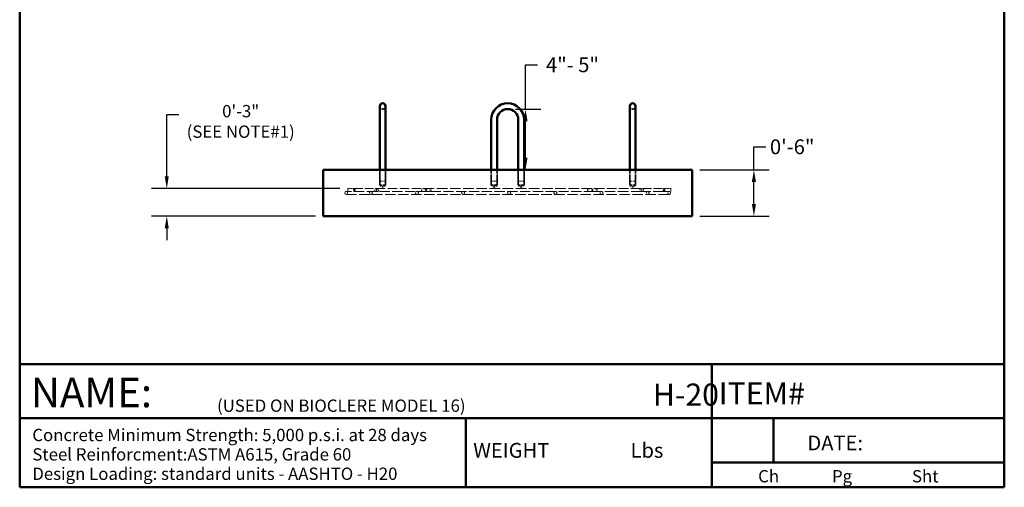
# Model space of a CAD drawing. Units: inches. Extents: x 4 to 132, y 4 to 172.
# Drawn here: x 4 to 132, y 4 to 65 of the extents above; entities that cross this region are included whole.
import ezdxf
from ezdxf.enums import TextEntityAlignment as Align

# ---------------------------------------------------------------- set-up
doc = ezdxf.new("R2010")
doc.units = ezdxf.units.IN
doc.header["$LTSCALE"] = 864
doc.header["$MEASUREMENT"] = 0
doc.linetypes.add('DASHED', pattern=[0.2067, 0.1654, -0.0413])
for name, color, linetype, lineweight in [('Dimensions(ACME )', 7, 'Continuous', 25), ('Hidden Edges(ACME )', 7, 'DASHED', 35), ('Sketch Geometry(ACME )', 7, 'Continuous', 50), ('Symbols(ACME )', 7, 'Continuous', 25), ('Title (ANSI)', 7, 'Continuous', 50), ('Visible Edges(ACME )', 7, 'Continuous', 50)]:
    doc.layers.add(name, color=color, linetype=linetype, lineweight=lineweight)
doc.styles.add('DEFAULT-ACME', font='arial.ttf')
doc.styles.add('Note Text (ANSI)', font='tahoma.ttf')
doc.styles.get("Standard").update_dxf_attribs({"font": 'ROMANS.shx'})
doc.dimstyles.new('DEFAULT-ACME -01', dxfattribs={"dimscale": 16, "dimtxt": 0.12, "dimasz": 0.098425, "dimexe": 0.125, "dimexo": 0.0625, "dimgap": 0.031496, "dimtad": 0, "dimtih": 1, "dimtoh": 1, "dimrnd": 1e-08, "dimzin": 1, "dimdsep": 46, "dimlunit": 4, "dimtxsty": 'DEFAULT-ACME', "dimcen": 0.09, "dimdle": 0.393701, "dimclrd": 256, "dimclre": 256, "dimclrt": 7, "dimadec": 0, "dimazin": 0, "dimtfac": 1, "dimtofl": 0, "dimtmove": 0, "dimatfit": 3, "dimfxl": 1, "dimfrac": 2, "dimtolj": 1, "dimtzin": 0, "dimlwd": 25, "dimlwe": 25, "dimarcsym": 0})

# ---------------------------------------------------------------- blocks, each defined once
blk = doc.blocks.new('*D7')
at = {"layer": 'Defpoints', "color": 0, "linetype": 'Continuous', "transparency": 16777216}
for p in [(46.64, 42.8), (23.12, 39.24), (43.44, 39.24)]:
    blk.add_point(p, dxfattribs=at)
at = {"layer": 'Dimensions(ACME )', "color": 156, "linetype": 'Continuous', "lineweight": 25, "true_color": 0x004080, "transparency": 16777216}
for p, q in [((23.12, 44.38), (23.12, 52.45)), ((23.12, 52.45), (24.69, 52.45)), ((45.64, 42.8), (21.12, 42.8)), ((42.44, 39.24), (21.12, 39.24)), ((23.12, 37.66), (23.12, 36.09))]:
    blk.add_line(p, q, dxfattribs=at)
at = {"layer": 'Dimensions(ACME )', "color": 156, "linetype": 'Continuous', "true_color": 0x004080, "transparency": 16777216}
for points in [[(22.86, 44.38), (23.38, 44.38), (23.12, 42.8)], [(22.86, 37.66), (23.38, 37.66), (23.12, 39.24)]]:
    blk.add_solid(points, dxfattribs=at)
at = {"layer": 'Dimensions(ACME )', "color": 7, "linetype": 'Continuous', "lineweight": 25, "transparency": 16777216, "insert": (32.73, 53.67), "char_height": 1.92, "attachment_point": 2, "style": 'DEFAULT-ACME'}
blk.add_mtext('\\A1;\\fArial|b0|i0;\\H1.6000;0\'-3"\\P\\fArial|b0|i0;\\H1.6000;(SEE NOTE#1)', dxfattribs=at)
blk = doc.blocks.new('*D8')
at = {"layer": 'Defpoints', "color": 0, "linetype": 'Continuous', "transparency": 16777216}
for p in [(67.44, 53.14), (69.75, 53.14), (91.44, 45.24)]:
    blk.add_point(p, dxfattribs=at)
at = {"layer": 'Dimensions(ACME )', "color": 156, "linetype": 'Continuous', "lineweight": 25, "true_color": 0x004080, "transparency": 16777216}
for p, q in [((69.75, 53.14), (69.75, 58.87)), ((69.75, 58.87), (71.33, 58.87)), ((68.44, 53.14), (71.75, 53.14)), ((69.75, 46.81), (69.75, 51.56))]:
    blk.add_line(p, q, dxfattribs=at)
at = {"layer": 'Dimensions(ACME )', "color": 156, "linetype": 'Continuous', "true_color": 0x004080, "transparency": 16777216}
for points in [[(69.49, 51.56), (70.02, 51.56), (69.75, 53.14)], [(69.49, 46.81), (70.02, 46.81), (69.75, 45.24)]]:
    blk.add_solid(points, dxfattribs=at)
at = {"layer": 'Dimensions(ACME )', "color": 7, "linetype": 'Continuous', "lineweight": 25, "transparency": 16777216, "insert": (71.83, 59.85), "char_height": 1.92, "attachment_point": 1, "style": 'DEFAULT-ACME'}
blk.add_mtext('\\A1; \\fArial|b0|i0;\\H1.9200;4"- 5"', dxfattribs=at)
blk = doc.blocks.new('Borders Back-Sheet2')
at = {"layer": 'Sketch Geometry(ACME )'}
for p, q in [((0.25, 10.75), (0.25, 0.25)), ((8.25, 0.25), (8.25, 10.75)), ((5.875, 1.25), (5.875, 0.8125)), ((3.875, 0.8125), (3.875, 0.25)), ((5.875, 0.8125), (5.875, 0.25)), ((6.375, 0.45), (6.375, 0.8125)), ((8.25, 0.45), (5.875, 0.45)), ((0.25, 0.25), (8.25, 0.25))]:
    blk.add_line(p, q, dxfattribs=at)
at = {"layer": 'Title (ANSI)'}
for p, q in [((8.25, 1.25), (0.25, 1.25)), ((0.25, 0.8125), (8.25, 0.8125))]:
    blk.add_line(p, q, dxfattribs=at)
at = {"layer": 'Symbols(ACME )', "color": 7, "attachment_point": 1, "style": 'DEFAULT-ACME'}
for s, insert, char_height in [('\\fArial Narrow|b1|i0;\\H0.1800;H-20', (5.395, 1.0925), 0.18), ('\\fArial|b0|i0;\\H0.1000;(USED ON BIOCLERE MODEL 16)', (1.8534, 0.9628), 0.1), ('\\fArial|b0|i0;DATE:', (6.65, 0.67), 0.12), ('\\fArial|b0|i0;\\H0.1000;Ch', (6.25, 0.39), 0.1), ('\\fArial|b0|i0;\\H0.1000;Pg', (6.85, 0.39), 0.1), ('\\fArial|b0|i0;\\H0.1000;Sht', (7.5, 0.39), 0.1)]:
    blk.add_mtext(s, dxfattribs=dict(at, insert=insert, char_height=char_height))
at = {"layer": 'Symbols(ACME )', "color": 7, "lineweight": 30, "flags": 63}
for tag, height, p in [('Co.', 0.16, (6.005, 0.7)), ('Date', 0.12, (7.17, 0.67)), ('Sheet', 0.1, (7.73, 0.39)), ('Pg#', 0.1, (7.06, 0.39)), ('Ch#', 0.1, (6.48, 0.39))]:
    blk.add_attdef(tag, text='', height=height, dxfattribs=at).set_placement(p, align=Align.TOP_LEFT)
at = {"layer": 'Title (ANSI)', "color": 7, "insert": (0.34, 1.14), "char_height": 0.24, "attachment_point": 1, "style": 'Note Text (ANSI)'}
blk.add_mtext('\\fArial Narrow|b1|i0;\\H0.2400;NAME:', dxfattribs=at)
at = {"layer": 'Title (ANSI)', "color": 7, "attachment_point": 1, "style": 'Note Text (ANSI)'}
for s, insert, char_height, width in [('\\fArial|b1|i0;\\H0.1800;ITEM#', (5.93, 1.1025), 0.18, 0.740579), ('\\fArial|b0|i0;\\H0.1200;WEIGHT                  Lbs', (3.935, 0.61), 0.12, 2.210802)]:
    blk.add_mtext(s, dxfattribs=dict(at, insert=insert, char_height=char_height, width=width))
at = {"layer": 'Title (ANSI)', "color": 7, "insert": (0.3526, 0.7247), "char_height": 0.1, "attachment_point": 1, "line_spacing_factor": 0.944221, "style": 'Note Text (ANSI)'}
blk.add_mtext('\\fArial|b0|i0;\\H0.1000;Concrete Minimum Strength: 5,000 p.s.i. at 28 days\\P\\fArial|b0|i0;\\H0.1000;Steel Reinforcment:ASTM A615, Grade 60\\P\\fArial|b0|i0;\\H0.1000;Design Loading: standard units - AASHTO - H20', dxfattribs=at)
at = {"layer": 'Title (ANSI)', "color": 7, "lineweight": 30, "flags": 63}
for tag, height, p in [('<Name>^M', 0.16, (1.25, 1.1725)), ('ITEM:', 0.16, (6.72, 1.1025)), ('<WT-B>', 0.12, (4.685, 0.61))]:
    blk.add_attdef(tag, text='', height=height, dxfattribs=at).set_placement(p, align=Align.TOP_LEFT)
blk = doc.blocks.new('*D11')
at = {"layer": 'Defpoints', "color": 0, "linetype": 'Continuous', "transparency": 16777216}
for p in [(91.44, 45.24), (99.45, 45.24), (91.44, 39.24)]:
    blk.add_point(p, dxfattribs=at)
at = {"layer": 'Dimensions(ACME )', "color": 156, "linetype": 'Continuous', "lineweight": 25, "true_color": 0x004080, "transparency": 16777216}
for p, q in [((99.45, 45.24), (99.45, 48.22)), ((99.45, 48.22), (101.02, 48.22)), ((92.44, 45.24), (101.45, 45.24)), ((99.45, 40.81), (99.45, 43.66)), ((92.44, 39.24), (101.45, 39.24))]:
    blk.add_line(p, q, dxfattribs=at)
at = {"layer": 'Dimensions(ACME )', "color": 156, "linetype": 'Continuous', "true_color": 0x004080, "transparency": 16777216}
for points in [[(99.18, 43.66), (99.71, 43.66), (99.45, 45.24)], [(99.18, 40.81), (99.71, 40.81), (99.45, 39.24)]]:
    blk.add_solid(points, dxfattribs=at)
at = {"layer": 'Dimensions(ACME )', "color": 7, "linetype": 'Continuous', "lineweight": 25, "transparency": 16777216, "insert": (101.53, 49.2), "char_height": 1.92, "attachment_point": 1, "style": 'DEFAULT-ACME'}
blk.add_mtext('\\A1;0\'-6"', dxfattribs=at)

msp = doc.modelspace()

# ---------------------------------------------------------------- linework, layer by layer
at = {"layer": 'Hidden Edges(ACME )', "ltscale": 0.003258}
for p, q in [((50.812, 43.76), (50.812, 45.239)), ((51.562, 43.76), (51.562, 45.239)), ((65.312, 45.239), (65.312, 43.76)), ((66.062, 45.239), (66.062, 43.76)), ((68.812, 43.76), (68.812, 45.239)), ((69.562, 43.76), (69.562, 45.239)), ((83.312, 45.239), (83.312, 43.76)), ((84.062, 45.239), (84.062, 43.76))]:
    msp.add_line(p, q, dxfattribs=at)
at = {"layer": 'Hidden Edges(ACME )', "ltscale": 0.004407}
for p, q in [((50.812, 43.239), (50.812, 45.239)), ((51.562, 43.239), (51.562, 45.239)), ((65.312, 43.239), (65.312, 45.239)), ((66.062, 43.239), (66.062, 45.239)), ((68.812, 43.239), (68.812, 45.239)), ((69.562, 43.239), (69.562, 45.239)), ((83.312, 43.239), (83.312, 45.239)), ((84.062, 43.239), (84.062, 45.239))]:
    msp.add_line(p, q, dxfattribs=at)
at = {"layer": 'Hidden Edges(ACME )', "linetype": 'DASHED', "lineweight": 18, "ltscale": 0.002595}
for p, q in [((50.812, 43.76), (51.562, 43.76)), ((66.062, 43.76), (65.312, 43.76)), ((68.812, 43.76), (69.562, 43.76)), ((84.062, 43.76), (83.312, 43.76))]:
    msp.add_line(p, q, dxfattribs=at)
at = {"layer": 'Hidden Edges(ACME )', "linetype": 'DASHED', "lineweight": 18, "ltscale": 0.0093}
msp.add_line((78.675, 42.427), (46.437, 42.427), dxfattribs=at)
at = {"layer": 'Hidden Edges(ACME )', "linetype": 'DASHED', "lineweight": 18, "ltscale": 0.001805}
for p, q in [((46.643, 42.802), (47.462, 42.802)), ((87.821, 42.802), (88.641, 42.802))]:
    msp.add_line(p, q, dxfattribs=at)
at = {"layer": 'Hidden Edges(ACME )', "linetype": 'DASHED', "lineweight": 18, "ltscale": 0.007886}
for p, q in [((47.462, 42.802), (50.279, 42.802)), ((85.005, 42.802), (87.821, 42.802))]:
    msp.add_line(p, q, dxfattribs=at)
at = {"layer": 'Hidden Edges(ACME )', "linetype": 'DASHED', "lineweight": 18, "ltscale": 0.008735}
for p, q in [((50.279, 42.802), (56.519, 42.802)), ((78.765, 42.802), (85.005, 42.802))]:
    msp.add_line(p, q, dxfattribs=at)
at = {"layer": 'Hidden Edges(ACME )', "ltscale": 0.002595}
for p, q in [((51.562, 43.239), (50.812, 43.239)), ((66.062, 43.239), (65.312, 43.239)), ((69.562, 43.239), (68.812, 43.239)), ((84.062, 43.239), (83.312, 43.239))]:
    msp.add_line(p, q, dxfattribs=at)
at = {"layer": 'Hidden Edges(ACME )', "ltscale": 0.000962594}
for p, q in [((51.187, 43.014), (50.812, 43.239)), ((51.187, 43.014), (51.562, 43.239)), ((65.687, 43.014), (65.312, 43.239)), ((65.687, 43.014), (66.062, 43.239)), ((69.187, 43.014), (68.812, 43.239)), ((69.187, 43.014), (69.562, 43.239)), ((83.687, 43.014), (83.312, 43.239)), ((83.687, 43.014), (84.062, 43.239))]:
    msp.add_line(p, q, dxfattribs=at)
at = {"layer": 'Hidden Edges(ACME )', "linetype": 'DASHED', "lineweight": 18, "ltscale": 0.009582}
msp.add_line((56.519, 42.802), (78.765, 42.802), dxfattribs=at)
at = {"layer": 'Hidden Edges(ACME )', "linetype": 'DASHED', "lineweight": 18, "ltscale": 0.000195577}
msp.add_line((78.675, 42.427), (78.765, 42.427), dxfattribs=at)
at = {"layer": 'Hidden Edges(ACME )', "linetype": 'DASHED', "lineweight": 18, "ltscale": 0.009591}
msp.add_line((84.849, 42.427), (78.765, 42.427), dxfattribs=at)
at = {"layer": 'Hidden Edges(ACME )', "linetype": 'DASHED', "lineweight": 18, "ltscale": 0.00034195}
msp.add_line((84.849, 42.427), (85.005, 42.427), dxfattribs=at)
at = {"layer": 'Hidden Edges(ACME )', "linetype": 'DASHED', "lineweight": 18, "ltscale": 0.008906}
msp.add_line((87.637, 42.427), (85.005, 42.427), dxfattribs=at)
at = {"layer": 'Hidden Edges(ACME )', "linetype": 'DASHED', "lineweight": 18, "ltscale": 0.000404691}
msp.add_line((87.637, 42.427), (87.821, 42.427), dxfattribs=at)
at = {"layer": 'Hidden Edges(ACME )', "linetype": 'DASHED', "lineweight": 18, "ltscale": 0.009511}
msp.add_line((88.437, 42.427), (87.821, 42.427), dxfattribs=at)
at = {"layer": 'Hidden Edges(ACME )', "linetype": 'DASHED', "lineweight": 18, "ltscale": 0.00044873}
msp.add_line((88.437, 42.427), (88.641, 42.427), dxfattribs=at)
at = {"layer": 'Hidden Edges(ACME )', "linetype": 'DASHED', "lineweight": 18, "ltscale": 0.009472}
msp.add_line((46.437, 42.052), (88.437, 42.052), dxfattribs=at)
at = {"layer": 'Hidden Edges(ACME )', "ltscale": 0.002595}
for centre in [(51.187, 53.51), (83.687, 53.51)]:
    msp.add_arc(centre, 0.375, 180, 0, dxfattribs=at)
at = {"layer": 'Hidden Edges(ACME )', "linetype": 'DASHED', "lineweight": 18, "ltscale": 0.001297}
for centre, start, end in [((46.437, 42.239), 90, 270), ((46.437, 42.239), 270, 90), ((88.437, 42.239), 90, 270), ((88.437, 42.239), 270, 90)]:
    msp.add_arc(centre, 0.188, start, end, dxfattribs=at)
at = {"layer": 'Hidden Edges(ACME )', "linetype": 'DASHED', "lineweight": 18, "ltscale": 0.002595}
for points, knots in [([(46.642, 42.614), (46.642, 42.591), (46.642, 42.566), (46.642, 42.519), (46.642, 42.498), (46.642, 42.465), (46.642, 42.451), (46.642, 42.432), (46.643, 42.427), (46.643, 42.427), (46.643, 42.432), (46.644, 42.451), (46.644, 42.465), (46.645, 42.498), (46.645, 42.519), (46.645, 42.566), (46.645, 42.591), (46.645, 42.638), (46.645, 42.663), (46.645, 42.709), (46.645, 42.73), (46.644, 42.764), (46.644, 42.778), (46.643, 42.797), (46.643, 42.802), (46.643, 42.802), (46.642, 42.797), (46.642, 42.778), (46.642, 42.764), (46.642, 42.73), (46.642, 42.709), (46.642, 42.663), (46.642, 42.638), (46.642, 42.614)], [0, 0, 0, 0, 0.1793971, 0.1793971, 0.3587943, 0.3587943, 0.5381943, 0.5381943, 0.7175943, 0.7175943, 0.8970055, 0.8970055, 1.0764166, 1.0764166, 1.2558149, 1.2558149, 1.4352131, 1.4352131, 1.6146113, 1.6146113, 1.7940096, 1.7940096, 1.9734207, 1.9734207, 2.1528319, 2.1528319, 2.3322319, 2.3322319, 2.5116319, 2.5116319, 2.6910291, 2.6910291, 2.8704262, 2.8704262, 2.8704262, 2.8704262]), ([(67.829, 42.239), (67.829, 42.216), (67.825, 42.191), (67.806, 42.144), (67.791, 42.123), (67.758, 42.09), (67.737, 42.076), (67.691, 42.057), (67.665, 42.052), (67.618, 42.052), (67.593, 42.057), (67.547, 42.076), (67.526, 42.09), (67.493, 42.123), (67.478, 42.144), (67.459, 42.191), (67.454, 42.216), (67.454, 42.263), (67.459, 42.288), (67.478, 42.334), (67.493, 42.355), (67.526, 42.389), (67.547, 42.403), (67.593, 42.422), (67.618, 42.427), (67.665, 42.427), (67.691, 42.422), (67.737, 42.403), (67.758, 42.389), (67.791, 42.355), (67.806, 42.334), (67.825, 42.288), (67.829, 42.263), (67.829, 42.239)], [0, 0, 0, 0, 0.1793981, 0.1793981, 0.3587961, 0.3587961, 0.5381942, 0.5381942, 0.7175922, 0.7175922, 0.8969903, 0.8969903, 1.0763884, 1.0763884, 1.2557864, 1.2557864, 1.4351845, 1.4351845, 1.6145826, 1.6145826, 1.7939806, 1.7939806, 1.9733787, 1.9733787, 2.1527767, 2.1527767, 2.3321748, 2.3321748, 2.5115729, 2.5115729, 2.6909709, 2.6909709, 2.870369, 2.870369, 2.870369, 2.870369]), ([(88.642, 42.614), (88.642, 42.638), (88.642, 42.663), (88.642, 42.709), (88.642, 42.73), (88.642, 42.764), (88.642, 42.778), (88.641, 42.797), (88.641, 42.802), (88.641, 42.802), (88.641, 42.797), (88.64, 42.778), (88.64, 42.764), (88.639, 42.73), (88.639, 42.709), (88.639, 42.663), (88.639, 42.638), (88.639, 42.591), (88.639, 42.566), (88.639, 42.519), (88.639, 42.498), (88.64, 42.465), (88.64, 42.451), (88.641, 42.432), (88.641, 42.427), (88.641, 42.427), (88.641, 42.432), (88.642, 42.451), (88.642, 42.465), (88.642, 42.498), (88.642, 42.519), (88.642, 42.566), (88.642, 42.591), (88.642, 42.614)], [0, 0, 0, 0, 0.1793971, 0.1793971, 0.3587943, 0.3587943, 0.5381943, 0.5381943, 0.7175943, 0.7175943, 0.8970055, 0.8970055, 1.0764166, 1.0764166, 1.2558149, 1.2558149, 1.4352131, 1.4352131, 1.6146113, 1.6146113, 1.7940096, 1.7940096, 1.9734207, 1.9734207, 2.1528319, 2.1528319, 2.3322319, 2.3322319, 2.5116319, 2.5116319, 2.6910291, 2.6910291, 2.8704262, 2.8704262, 2.8704262, 2.8704262])]:
    msp.add_open_spline(points, degree=3, knots=knots, dxfattribs=at)
at = {"layer": 'Hidden Edges(ACME )', "linetype": 'DASHED', "lineweight": 18, "ltscale": 0.002648}
for points in [[(47.517, 42.614), (47.517, 42.591), (47.516, 42.566), (47.51, 42.52), (47.506, 42.499), (47.496, 42.466), (47.49, 42.451), (47.476, 42.432), (47.469, 42.427), (47.456, 42.427), (47.448, 42.432), (47.435, 42.451), (47.429, 42.466), (47.42, 42.499), (47.416, 42.52), (47.411, 42.566), (47.409, 42.591), (47.409, 42.638), (47.411, 42.663), (47.416, 42.709), (47.42, 42.729), (47.429, 42.763), (47.435, 42.778), (47.448, 42.797), (47.456, 42.802), (47.469, 42.802), (47.476, 42.797), (47.49, 42.778), (47.496, 42.763), (47.506, 42.729), (47.51, 42.709), (47.516, 42.663), (47.517, 42.638), (47.517, 42.614)], [(87.766, 42.614), (87.766, 42.638), (87.768, 42.663), (87.774, 42.709), (87.778, 42.729), (87.787, 42.763), (87.794, 42.778), (87.807, 42.797), (87.815, 42.802), (87.828, 42.802), (87.835, 42.797), (87.849, 42.778), (87.855, 42.763), (87.864, 42.729), (87.868, 42.709), (87.873, 42.663), (87.875, 42.638), (87.875, 42.591), (87.873, 42.566), (87.868, 42.52), (87.864, 42.499), (87.855, 42.466), (87.849, 42.451), (87.835, 42.432), (87.828, 42.427), (87.815, 42.427), (87.807, 42.432), (87.794, 42.451), (87.787, 42.466), (87.778, 42.499), (87.774, 42.52), (87.768, 42.566), (87.766, 42.591), (87.766, 42.614)]]:
    msp.add_open_spline(points, degree=3, knots=[0, 0, 0, 0, 0.1790565, 0.1790565, 0.358113, 0.358113, 0.5454024, 0.5454024, 0.7326917, 0.7326917, 0.9195903, 0.9195903, 1.1064888, 1.1064888, 1.2855029, 1.2855029, 1.464517, 1.464517, 1.6435311, 1.6435311, 1.8225451, 1.8225451, 2.0094437, 2.0094437, 2.1963422, 2.1963422, 2.3836316, 2.3836316, 2.5709209, 2.5709209, 2.7499774, 2.7499774, 2.929034, 2.929034, 2.929034, 2.929034], dxfattribs=at)
at = {"layer": 'Hidden Edges(ACME )', "linetype": 'DASHED', "lineweight": 18, "ltscale": 0.002656}
for points in [[(47.517, 42.614), (47.517, 42.591), (47.519, 42.566), (47.524, 42.52), (47.529, 42.499), (47.538, 42.466), (47.545, 42.451), (47.559, 42.432), (47.567, 42.427), (47.581, 42.427), (47.589, 42.432), (47.604, 42.451), (47.611, 42.466), (47.621, 42.499), (47.625, 42.52), (47.631, 42.566), (47.633, 42.591), (47.633, 42.638), (47.631, 42.663), (47.625, 42.709), (47.621, 42.729), (47.611, 42.763), (47.604, 42.778), (47.589, 42.797), (47.581, 42.802), (47.567, 42.802), (47.559, 42.797), (47.545, 42.778), (47.538, 42.763), (47.529, 42.729), (47.524, 42.709), (47.519, 42.663), (47.517, 42.638), (47.517, 42.614)], [(87.766, 42.614), (87.766, 42.638), (87.765, 42.663), (87.759, 42.709), (87.755, 42.729), (87.745, 42.763), (87.739, 42.778), (87.725, 42.797), (87.717, 42.802), (87.702, 42.802), (87.695, 42.797), (87.68, 42.778), (87.673, 42.763), (87.663, 42.729), (87.658, 42.709), (87.652, 42.663), (87.651, 42.638), (87.651, 42.591), (87.652, 42.566), (87.658, 42.52), (87.663, 42.499), (87.673, 42.466), (87.68, 42.451), (87.695, 42.432), (87.702, 42.427), (87.717, 42.427), (87.725, 42.432), (87.739, 42.451), (87.745, 42.466), (87.755, 42.499), (87.759, 42.52), (87.765, 42.566), (87.766, 42.591), (87.766, 42.614)]]:
    msp.add_open_spline(points, degree=3, knots=[0, 0, 0, 0, 0.1789634, 0.1789634, 0.3579268, 0.3579268, 0.5459096, 0.5459096, 0.7338924, 0.7338924, 0.9222986, 0.9222986, 1.1107048, 1.1107048, 1.2897148, 1.2897148, 1.4687247, 1.4687247, 1.6477346, 1.6477346, 1.8267446, 1.8267446, 2.0151508, 2.0151508, 2.203557, 2.203557, 2.3915398, 2.3915398, 2.5795225, 2.5795225, 2.758486, 2.758486, 2.9374494, 2.9374494, 2.9374494, 2.9374494], dxfattribs=at)
at = {"layer": 'Hidden Edges(ACME )', "linetype": 'DASHED', "lineweight": 18, "ltscale": 0.003918}
for points, knots in [([(49.829, 42.239), (49.829, 42.228), (49.828, 42.216), (49.824, 42.194), (49.821, 42.183), (49.81, 42.154), (49.8, 42.137), (49.769, 42.098), (49.744, 42.08), (49.693, 42.057), (49.666, 42.052), (49.617, 42.052), (49.59, 42.057), (49.538, 42.08), (49.514, 42.098), (49.483, 42.138), (49.474, 42.154), (49.463, 42.183), (49.46, 42.194), (49.456, 42.216), (49.454, 42.228), (49.454, 42.251), (49.456, 42.263), (49.46, 42.285), (49.463, 42.295), (49.474, 42.324), (49.483, 42.341), (49.514, 42.38), (49.538, 42.398), (49.59, 42.422), (49.617, 42.427), (49.666, 42.427), (49.693, 42.422), (49.744, 42.399), (49.769, 42.381), (49.8, 42.342), (49.81, 42.325), (49.821, 42.295), (49.824, 42.285), (49.828, 42.262), (49.829, 42.251), (49.829, 42.239)], [0, 0, 0, 0, 0.0888576, 0.0888576, 0.1777153, 0.1777153, 0.3554306, 0.3554306, 0.7146833, 0.7146833, 1.073936, 1.073936, 1.4419036, 1.4419036, 1.8098711, 1.8098711, 1.9895484, 1.9895484, 2.079387, 2.079387, 2.1692256, 2.1692256, 2.2590643, 2.2590643, 2.3489029, 2.3489029, 2.5285802, 2.5285802, 2.8965477, 2.8965477, 3.2645152, 3.2645152, 3.623768, 3.623768, 3.9830207, 3.9830207, 4.160736, 4.160736, 4.2495936, 4.2495936, 4.3384513, 4.3384513, 4.3384513, 4.3384513]), ([(85.829, 42.239), (85.829, 42.228), (85.828, 42.216), (85.824, 42.194), (85.821, 42.183), (85.81, 42.154), (85.8, 42.138), (85.77, 42.098), (85.745, 42.08), (85.694, 42.057), (85.667, 42.052), (85.618, 42.052), (85.591, 42.057), (85.539, 42.08), (85.515, 42.098), (85.484, 42.137), (85.474, 42.154), (85.463, 42.183), (85.46, 42.194), (85.455, 42.216), (85.454, 42.228), (85.454, 42.251), (85.455, 42.262), (85.46, 42.285), (85.463, 42.295), (85.474, 42.325), (85.484, 42.342), (85.515, 42.381), (85.539, 42.399), (85.591, 42.422), (85.618, 42.427), (85.667, 42.427), (85.694, 42.422), (85.745, 42.398), (85.77, 42.38), (85.8, 42.341), (85.81, 42.324), (85.821, 42.295), (85.824, 42.285), (85.828, 42.263), (85.829, 42.251), (85.829, 42.239)], [0, 0, 0, 0, 0.0898386, 0.0898386, 0.1796773, 0.1796773, 0.3593546, 0.3593546, 0.7273221, 0.7273221, 1.0952896, 1.0952896, 1.4545423, 1.4545423, 1.8137951, 1.8137951, 1.9915104, 1.9915104, 2.080368, 2.080368, 2.1692256, 2.1692256, 2.2580833, 2.2580833, 2.3469409, 2.3469409, 2.5246562, 2.5246562, 2.8839089, 2.8839089, 3.2431617, 3.2431617, 3.6111292, 3.6111292, 3.9790967, 3.9790967, 4.158774, 4.158774, 4.2486126, 4.2486126, 4.3384513, 4.3384513, 4.3384513, 4.3384513])]:
    msp.add_open_spline(points, degree=3, knots=knots, dxfattribs=at)
at = {"layer": 'Hidden Edges(ACME )', "linetype": 'DASHED', "lineweight": 18, "ltscale": 0.002873}
for points in [[(50.408, 42.614), (50.408, 42.591), (50.405, 42.566), (50.393, 42.522), (50.383, 42.502), (50.361, 42.468), (50.346, 42.452), (50.313, 42.432), (50.295, 42.427), (50.263, 42.427), (50.246, 42.432), (50.213, 42.452), (50.198, 42.468), (50.177, 42.502), (50.168, 42.522), (50.156, 42.566), (50.153, 42.591), (50.153, 42.638), (50.156, 42.662), (50.168, 42.707), (50.177, 42.726), (50.198, 42.761), (50.213, 42.777), (50.246, 42.797), (50.263, 42.802), (50.295, 42.802), (50.313, 42.797), (50.346, 42.777), (50.361, 42.761), (50.383, 42.726), (50.393, 42.706), (50.405, 42.662), (50.408, 42.638), (50.408, 42.614)], [(84.876, 42.614), (84.876, 42.638), (84.879, 42.662), (84.891, 42.706), (84.9, 42.726), (84.923, 42.761), (84.938, 42.777), (84.971, 42.797), (84.988, 42.802), (85.021, 42.802), (85.038, 42.797), (85.07, 42.777), (85.085, 42.761), (85.107, 42.726), (85.116, 42.707), (85.128, 42.662), (85.131, 42.638), (85.131, 42.591), (85.128, 42.566), (85.116, 42.522), (85.107, 42.502), (85.085, 42.468), (85.07, 42.452), (85.038, 42.432), (85.021, 42.427), (84.988, 42.427), (84.971, 42.432), (84.938, 42.452), (84.923, 42.468), (84.9, 42.502), (84.891, 42.522), (84.879, 42.566), (84.876, 42.591), (84.876, 42.614)]]:
    msp.add_open_spline(points, degree=3, knots=[0, 0, 0, 0, 0.1780095, 0.1780095, 0.3560191, 0.3560191, 0.5760702, 0.5760702, 0.7961214, 0.7961214, 1.0148916, 1.0148916, 1.2336618, 1.2336618, 1.4114902, 1.4114902, 1.5893186, 1.5893186, 1.767147, 1.767147, 1.9449754, 1.9449754, 2.1637456, 2.1637456, 2.3825158, 2.3825158, 2.602567, 2.602567, 2.8226181, 2.8226181, 3.0006276, 3.0006276, 3.1786372, 3.1786372, 3.1786372, 3.1786372], dxfattribs=at)
at = {"layer": 'Hidden Edges(ACME )', "linetype": 'DASHED', "lineweight": 18, "ltscale": 0.002899}
for points in [[(50.408, 42.614), (50.408, 42.591), (50.411, 42.566), (50.424, 42.522), (50.433, 42.503), (50.456, 42.468), (50.471, 42.452), (50.505, 42.432), (50.523, 42.427), (50.557, 42.427), (50.576, 42.432), (50.61, 42.452), (50.626, 42.468), (50.65, 42.503), (50.659, 42.522), (50.672, 42.566), (50.675, 42.591), (50.675, 42.638), (50.672, 42.662), (50.659, 42.706), (50.65, 42.726), (50.626, 42.761), (50.61, 42.776), (50.576, 42.797), (50.557, 42.802), (50.523, 42.802), (50.505, 42.797), (50.471, 42.777), (50.456, 42.761), (50.433, 42.726), (50.424, 42.706), (50.411, 42.662), (50.408, 42.638), (50.408, 42.614)], [(84.876, 42.614), (84.876, 42.638), (84.872, 42.662), (84.86, 42.706), (84.851, 42.726), (84.828, 42.761), (84.813, 42.777), (84.779, 42.797), (84.76, 42.802), (84.726, 42.802), (84.708, 42.797), (84.673, 42.776), (84.657, 42.761), (84.634, 42.726), (84.625, 42.706), (84.612, 42.662), (84.608, 42.638), (84.608, 42.591), (84.612, 42.566), (84.625, 42.522), (84.634, 42.503), (84.657, 42.468), (84.673, 42.452), (84.708, 42.432), (84.726, 42.427), (84.76, 42.427), (84.779, 42.432), (84.813, 42.452), (84.828, 42.468), (84.851, 42.503), (84.86, 42.522), (84.872, 42.566), (84.876, 42.591), (84.876, 42.614)]]:
    msp.add_open_spline(points, degree=3, knots=[0, 0, 0, 0, 0.1777322, 0.1777322, 0.3554644, 0.3554644, 0.5777474, 0.5777474, 0.8000303, 0.8000303, 1.0236999, 1.0236999, 1.2473696, 1.2473696, 1.4253022, 1.4253022, 1.6032349, 1.6032349, 1.7811676, 1.7811676, 1.9591002, 1.9591002, 2.1827699, 2.1827699, 2.4064395, 2.4064395, 2.6287224, 2.6287224, 2.8510054, 2.8510054, 3.0287376, 3.0287376, 3.2064698, 3.2064698, 3.2064698, 3.2064698], dxfattribs=at)
at = {"layer": 'Hidden Edges(ACME )', "linetype": 'DASHED', "lineweight": 18, "ltscale": 0.002886}
for points, knots in [([(55.829, 42.239), (55.829, 42.216), (55.825, 42.191), (55.807, 42.147), (55.794, 42.127), (55.762, 42.093), (55.739, 42.077), (55.691, 42.057), (55.666, 42.052), (55.618, 42.052), (55.592, 42.057), (55.544, 42.077), (55.522, 42.093), (55.49, 42.128), (55.477, 42.147), (55.459, 42.191), (55.454, 42.216), (55.454, 42.263), (55.459, 42.287), (55.477, 42.331), (55.49, 42.351), (55.522, 42.386), (55.544, 42.402), (55.592, 42.422), (55.618, 42.427), (55.666, 42.427), (55.691, 42.422), (55.739, 42.402), (55.762, 42.386), (55.794, 42.351), (55.807, 42.331), (55.825, 42.287), (55.829, 42.263), (55.829, 42.239)], [0, 0, 0, 0, 0.1777805, 0.1777805, 0.3555609, 0.3555609, 0.5760533, 0.5760533, 0.7965457, 0.7965457, 1.0183706, 1.0183706, 1.2401954, 1.2401954, 1.4181664, 1.4181664, 1.5961373, 1.5961373, 1.7741083, 1.7741083, 1.9520792, 1.9520792, 2.1739041, 2.1739041, 2.3957289, 2.3957289, 2.6162213, 2.6162213, 2.8367137, 2.8367137, 3.0144942, 3.0144942, 3.1922746, 3.1922746, 3.1922746, 3.1922746]), ([(79.829, 42.239), (79.829, 42.216), (79.825, 42.191), (79.807, 42.147), (79.794, 42.128), (79.762, 42.093), (79.739, 42.077), (79.691, 42.057), (79.666, 42.052), (79.618, 42.052), (79.593, 42.057), (79.545, 42.077), (79.522, 42.093), (79.49, 42.127), (79.477, 42.147), (79.459, 42.191), (79.454, 42.216), (79.454, 42.263), (79.459, 42.287), (79.477, 42.331), (79.49, 42.351), (79.522, 42.386), (79.545, 42.402), (79.593, 42.422), (79.618, 42.427), (79.666, 42.427), (79.691, 42.422), (79.739, 42.402), (79.762, 42.386), (79.794, 42.351), (79.807, 42.331), (79.825, 42.287), (79.829, 42.263), (79.829, 42.239)], [0, 0, 0, 0, 0.1779709, 0.1779709, 0.3559419, 0.3559419, 0.5777667, 0.5777667, 0.7995916, 0.7995916, 1.020084, 1.020084, 1.2405764, 1.2405764, 1.4183568, 1.4183568, 1.5961373, 1.5961373, 1.7739178, 1.7739178, 1.9516982, 1.9516982, 2.1721906, 2.1721906, 2.392683, 2.392683, 2.6145079, 2.6145079, 2.8363327, 2.8363327, 3.0143037, 3.0143037, 3.1922746, 3.1922746, 3.1922746, 3.1922746])]:
    msp.add_open_spline(points, degree=3, knots=knots, dxfattribs=at)
at = {"layer": 'Hidden Edges(ACME )', "linetype": 'DASHED', "lineweight": 18, "ltscale": 0.003839}
for points in [[(56.825, 42.614), (56.825, 42.603), (56.823, 42.591), (56.817, 42.569), (56.811, 42.558), (56.793, 42.529), (56.776, 42.512), (56.726, 42.473), (56.686, 42.455), (56.602, 42.432), (56.559, 42.427), (56.48, 42.427), (56.438, 42.432), (56.357, 42.455), (56.318, 42.472), (56.271, 42.511), (56.254, 42.528), (56.237, 42.558), (56.232, 42.569), (56.226, 42.591), (56.224, 42.603), (56.224, 42.626), (56.226, 42.638), (56.232, 42.66), (56.237, 42.67), (56.254, 42.7), (56.271, 42.717), (56.318, 42.756), (56.357, 42.774), (56.438, 42.797), (56.48, 42.802), (56.559, 42.802), (56.602, 42.797), (56.686, 42.773), (56.726, 42.756), (56.776, 42.717), (56.793, 42.7), (56.811, 42.67), (56.817, 42.66), (56.823, 42.638), (56.825, 42.626), (56.825, 42.614)], [(78.459, 42.614), (78.459, 42.626), (78.46, 42.638), (78.467, 42.66), (78.472, 42.67), (78.491, 42.7), (78.507, 42.717), (78.558, 42.756), (78.598, 42.773), (78.681, 42.797), (78.725, 42.802), (78.803, 42.802), (78.846, 42.797), (78.927, 42.774), (78.965, 42.756), (79.013, 42.717), (79.029, 42.7), (79.047, 42.67), (79.051, 42.66), (79.058, 42.638), (79.059, 42.626), (79.059, 42.603), (79.058, 42.591), (79.051, 42.569), (79.047, 42.558), (79.029, 42.528), (79.013, 42.511), (78.965, 42.472), (78.927, 42.455), (78.846, 42.432), (78.803, 42.427), (78.725, 42.427), (78.681, 42.432), (78.598, 42.455), (78.558, 42.473), (78.507, 42.512), (78.491, 42.529), (78.472, 42.558), (78.467, 42.569), (78.46, 42.591), (78.459, 42.603), (78.459, 42.614)]]:
    msp.add_open_spline(points, degree=3, knots=[0, 0, 0, 0, 0.089633, 0.089633, 0.179266, 0.179266, 0.358532, 0.358532, 0.7154202, 0.7154202, 1.0723083, 1.0723083, 1.4212982, 1.4212982, 1.770288, 1.770288, 1.9478086, 1.9478086, 2.0365689, 2.0365689, 2.1253292, 2.1253292, 2.2140895, 2.2140895, 2.3028497, 2.3028497, 2.4803703, 2.4803703, 2.8293602, 2.8293602, 3.17835, 3.17835, 3.5352382, 3.5352382, 3.8921264, 3.8921264, 4.0713924, 4.0713924, 4.1610254, 4.1610254, 4.2506583, 4.2506583, 4.2506583, 4.2506583], dxfattribs=at)
at = {"layer": 'Hidden Edges(ACME )', "linetype": 'DASHED', "lineweight": 18, "ltscale": 0.004005}
for points in [[(56.825, 42.614), (56.825, 42.603), (56.827, 42.591), (56.834, 42.569), (56.839, 42.559), (56.857, 42.529), (56.874, 42.513), (56.925, 42.473), (56.968, 42.455), (57.056, 42.432), (57.101, 42.427), (57.187, 42.427), (57.234, 42.432), (57.325, 42.456), (57.369, 42.474), (57.424, 42.513), (57.441, 42.53), (57.461, 42.559), (57.466, 42.569), (57.473, 42.591), (57.475, 42.602), (57.475, 42.626), (57.473, 42.638), (57.466, 42.66), (57.461, 42.67), (57.441, 42.699), (57.424, 42.715), (57.369, 42.755), (57.325, 42.773), (57.234, 42.797), (57.187, 42.802), (57.101, 42.802), (57.056, 42.797), (56.968, 42.774), (56.925, 42.756), (56.874, 42.716), (56.857, 42.699), (56.839, 42.67), (56.834, 42.659), (56.827, 42.637), (56.825, 42.626), (56.825, 42.614)], [(78.459, 42.614), (78.459, 42.626), (78.457, 42.637), (78.45, 42.659), (78.445, 42.67), (78.427, 42.699), (78.41, 42.716), (78.358, 42.756), (78.316, 42.774), (78.228, 42.797), (78.182, 42.802), (78.097, 42.802), (78.05, 42.797), (77.958, 42.773), (77.914, 42.755), (77.86, 42.715), (77.843, 42.699), (77.823, 42.67), (77.818, 42.66), (77.811, 42.638), (77.808, 42.626), (77.808, 42.602), (77.811, 42.591), (77.818, 42.569), (77.823, 42.559), (77.843, 42.53), (77.86, 42.513), (77.914, 42.474), (77.958, 42.456), (78.05, 42.432), (78.097, 42.427), (78.182, 42.427), (78.228, 42.432), (78.316, 42.455), (78.358, 42.473), (78.41, 42.513), (78.427, 42.529), (78.445, 42.559), (78.45, 42.569), (78.457, 42.591), (78.459, 42.603), (78.459, 42.614)]]:
    msp.add_open_spline(points, degree=3, knots=[0, 0, 0, 0, 0.0889786, 0.0889786, 0.1779573, 0.1779573, 0.3559146, 0.3559146, 0.7264657, 0.7264657, 1.0970169, 1.0970169, 1.477242, 1.477242, 1.8574672, 1.8574672, 2.0376445, 2.0376445, 2.1277331, 2.1277331, 2.2178218, 2.2178218, 2.3079104, 2.3079104, 2.397999, 2.397999, 2.5781763, 2.5781763, 2.9584015, 2.9584015, 3.3386267, 3.3386267, 3.7091778, 3.7091778, 4.0797289, 4.0797289, 4.2576862, 4.2576862, 4.3466649, 4.3466649, 4.4356435, 4.4356435, 4.4356435, 4.4356435], dxfattribs=at)
at = {"layer": 'Hidden Edges(ACME )', "linetype": 'DASHED', "lineweight": 18, "ltscale": 0.002652}
for points, knots in [([(61.829, 42.239), (61.829, 42.216), (61.825, 42.191), (61.806, 42.145), (61.792, 42.124), (61.759, 42.091), (61.737, 42.076), (61.691, 42.057), (61.665, 42.052), (61.618, 42.052), (61.593, 42.057), (61.546, 42.076), (61.525, 42.091), (61.492, 42.124), (61.478, 42.145), (61.459, 42.191), (61.454, 42.216), (61.454, 42.263), (61.459, 42.288), (61.478, 42.334), (61.492, 42.354), (61.525, 42.388), (61.546, 42.403), (61.593, 42.422), (61.618, 42.427), (61.665, 42.427), (61.691, 42.422), (61.737, 42.403), (61.759, 42.388), (61.792, 42.354), (61.806, 42.334), (61.825, 42.288), (61.829, 42.263), (61.829, 42.239)], [0, 0, 0, 0, 0.1789892, 0.1789892, 0.3579783, 0.3579783, 0.5454081, 0.5454081, 0.7328379, 0.7328379, 0.9206746, 0.9206746, 1.1085113, 1.1085113, 1.2875449, 1.2875449, 1.4665784, 1.4665784, 1.645612, 1.645612, 1.8246456, 1.8246456, 2.0124823, 2.0124823, 2.200319, 2.200319, 2.3877488, 2.3877488, 2.5751786, 2.5751786, 2.7541677, 2.7541677, 2.9331569, 2.9331569, 2.9331569, 2.9331569]), ([(73.829, 42.239), (73.829, 42.216), (73.825, 42.191), (73.806, 42.145), (73.792, 42.124), (73.759, 42.091), (73.737, 42.076), (73.691, 42.057), (73.666, 42.052), (73.618, 42.052), (73.593, 42.057), (73.547, 42.076), (73.525, 42.091), (73.492, 42.124), (73.478, 42.145), (73.459, 42.191), (73.454, 42.216), (73.454, 42.263), (73.459, 42.288), (73.478, 42.334), (73.492, 42.354), (73.525, 42.388), (73.547, 42.403), (73.593, 42.422), (73.618, 42.427), (73.666, 42.427), (73.691, 42.422), (73.737, 42.403), (73.759, 42.388), (73.792, 42.354), (73.806, 42.334), (73.825, 42.288), (73.829, 42.263), (73.829, 42.239)], [0, 0, 0, 0, 0.1790336, 0.1790336, 0.3580672, 0.3580672, 0.5459039, 0.5459039, 0.7337406, 0.7337406, 0.9211704, 0.9211704, 1.1086001, 1.1086001, 1.2875893, 1.2875893, 1.4665784, 1.4665784, 1.6455676, 1.6455676, 1.8245568, 1.8245568, 2.0119865, 2.0119865, 2.1994163, 2.1994163, 2.387253, 2.387253, 2.5750897, 2.5750897, 2.7541233, 2.7541233, 2.9331569, 2.9331569, 2.9331569, 2.9331569])]:
    msp.add_open_spline(points, degree=3, knots=knots, dxfattribs=at)
at = {"layer": 'Visible Edges(ACME )'}
for p, q in [((50.812, 53.51), (50.812, 51.76)), ((51.562, 51.76), (51.562, 53.51)), ((83.312, 53.51), (83.312, 51.76)), ((84.062, 51.76), (84.062, 53.51)), ((50.812, 45.239), (50.812, 51.76)), ((51.562, 45.239), (51.562, 51.76)), ((65.312, 51.76), (65.312, 45.239)), ((66.062, 51.76), (66.062, 45.239)), ((68.812, 45.239), (68.812, 51.76)), ((69.562, 45.239), (69.562, 51.76)), ((83.312, 51.76), (83.312, 45.239)), ((84.062, 51.76), (84.062, 45.239)), ((43.437, 45.239), (91.437, 45.239)), ((43.437, 39.239), (43.437, 45.239)), ((91.437, 39.239), (91.437, 45.239)), ((43.437, 39.239), (91.437, 39.239))]:
    msp.add_line(p, q, dxfattribs=at)
for centre, radius in [((51.187, 53.51), 0.375), ((67.437, 51.76), 2.125), ((83.687, 53.51), 0.375), ((67.437, 51.76), 1.375)]:
    msp.add_arc(centre, radius, 0, 180, dxfattribs=at)

# ---------------------------------------------------------------- block references
at = {"xscale": 16, "yscale": 16, "zscale": 16}
msp.add_blockref('Borders Back-Sheet2', (0, 0), dxfattribs=at)

# ---------------------------------------------------------------- dimensions: what is measured, and where the dimension line sits
at = {"layer": 'Dimensions(ACME )', "color": 156, "linetype": 'Continuous', "lineweight": 25, "true_color": 0x004080}
for base, p1, p2, text, override, picture, middle in [((69.754, 53.135), (91.437, 45.239), (67.437, 53.135), ' \\fArial|b0|i0;\\H1.9200;4"- 5"', {"dimgap": 0.031496, "dimdec": 2, "dimlfac": 1, "dimse1": 1, "dimtol": 0, "dimlim": 0, "dimtp": 0, "dimtm": 0, "dimtdec": 2, "dimatfit": 2}, '*D8', (75.406, 58.869)), ((23.118, 39.239), (46.643, 42.802), (43.437, 39.239), '\\fArial|b0|i0;\\H1.6000;<>\\P\\fArial|b0|i0;\\H1.6000;(SEE NOTE#1)', {"dimgap": 0.031496, "dimdec": 2, "dimlfac": 0.842105, "dimtol": 0, "dimlim": 0, "dimtp": 0, "dimtm": 0, "dimtdec": 2, "dimatfit": 1, "dimtvp": -0.25}, '*D7', (32.728, 52.45))]:
    dim = msp.add_linear_dim(base=base, p1=p1, p2=p2, angle=90, text=text, dimstyle='DEFAULT-ACME -01', override=override, dxfattribs=at)
    dim.commit()
    dim.dimension.update_dxf_attribs({"geometry": picture, "text_midpoint": middle, "dimtype": 160})
dim = msp.add_linear_dim(base=(99.447, 45.239), p1=(91.437, 39.239), p2=(91.437, 45.239), angle=90, dimstyle='DEFAULT-ACME -01', override={"dimgap": 0.031496, "dimdec": 2, "dimlfac": 1, "dimtol": 0, "dimlim": 0, "dimtp": 0, "dimtm": 0, "dimtdec": 2, "dimatfit": 2}, dxfattribs=at)
dim.commit()
dim.dimension.update_dxf_attribs({"geometry": '*D11', "text_midpoint": (104.078, 48.221), "dimtype": 160})

doc.saveas('drawing.dxf')
